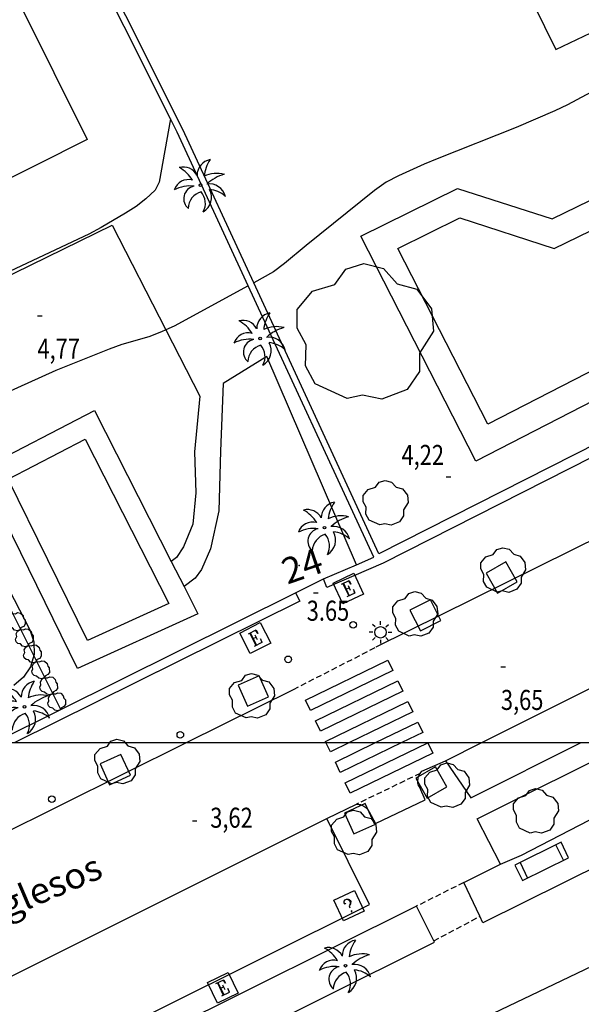
# Model space of a CAD drawing. Units: millimetres. Extents: x 459990 to 461006, y 601708 to 602258.
# Drawn here: x 460370 to 460394, y 601989 to 602032 of the extents above; entities that cross this region are included whole.
import ezdxf
from ezdxf.enums import TextEntityAlignment as Align

# ---------------------------------------------------------------- set-up
doc = ezdxf.new("R2010")
doc.units = ezdxf.units.MM
doc.linetypes.add('DOT', pattern=[0.25, 0, -0.25])
doc.linetypes.add('HIDDEN', pattern=[0.375, 0.25, -0.125])
for name, color, linetype in [('-1-núm', 7, 'Continuous'), ('1', 7, 'Continuous'), ('11', 7, 'Continuous'), ('18', 7, 'Continuous'), ('20', 7, 'Continuous'), ('22', 7, 'Continuous'), ('25', 7, 'Continuous'), ('28', 7, 'Continuous'), ('30', 7, 'Continuous'), ('32', 7, 'Continuous'), ('33', 7, 'Continuous'), ('35', 7, 'Continuous'), ('45', 7, 'Continuous'), ('46', 7, 'Continuous'), ('49', 7, 'Continuous'), ('54', 7, 'Continuous'), ('55', 7, 'Continuous'), ('57', 7, 'Continuous'), ('7', 7, 'Continuous'), ('8', 7, 'Continuous'), ('9', 7, 'Continuous'), ('PATTERN_CLASS', 7, 'Continuous')]:
    doc.layers.add(name, color=color, linetype=linetype)
doc.styles.add('MONOTXT', font='MONOTXT', dxfattribs={"height": 0.2})
doc.styles.add('txt', font='simplex.shx', dxfattribs={"height": 0.2})

# ---------------------------------------------------------------- blocks, each defined once
blk = doc.blocks.new('ARBRE')
at = {"layer": '1', "color": 3, "linetype": 'Continuous'}
blk.add_lwpolyline([(-0.25, -0.9), (-0.71, -0.6900000000000001), (-0.85, -0.43), (-0.84, -0.13), (-0.97, 0.11), (-0.97, 0.38), (-0.75, 0.64), (-0.43, 0.74), (-0.27, 0.96), (-0.01, 1.04), (0.27, 0.97), (0.47, 0.75), (0.75, 0.67), (0.96, 0.39), (0.99, 0.07), (0.79, -0.25), (0.79, -0.51), (0.61, -0.77), (0.25, -0.91), (-0.03, -0.85), (-0.25, -0.9)], dxfattribs=at)
blk = doc.blocks.new('PALME')
at = {"layer": '1', "color": 3, "linetype": 'Continuous'}
blk.add_circle((0.00260004860162735, 0.001799917221069336), 0.05787701602020601, dxfattribs=at)
for centre, radius, start, end in [((0.5566351471543313, 0.4238972727060318), 0.7016345518312078, 100.3153139001437, 179.926547233477), ((1.651689457595348, 0.249588632106781), 1.495870524678246, 144.6904888746918, 174.706386096914), ((-0.7394491322636605, 0.1276232349872589), 0.6644868098165222, 27.06774445924161, 105.6761194592416), ((-1.695433884143829, -0.6159418408870697), 1.590036136748364, 31.72631110155335, 60.54678610155336), ((0.7197623100876809, -0.7519440470933915), 1.268844864121484, 74.8490166660708, 116.0719361105152), ((1.55237094026804, -1.331367433309555), 1.877165670556807, 105.763958321799, 132.2130749884657), ((-0.521693935751915, -0.4092481555938721), 0.6543204587811878, 74.1510222276737, 161.4971611165626), ((0.3962836875915527, -0.6555565433502197), 0.7137259625066021, 12.16159168637773, 99.39314446415553), ((-0.4641008250713348, -1.481517997503281), 1.448447592629713, 82.45839444220395, 117.9142555533151), ((-0.1732096667289734, -0.5904429043531418), 0.5538665305026715, 101.6102194517378, 230.7564055628489), ((0.2429082439541817, -1.036130272388458), 0.7771304370176457, 105.3338360916813, 178.1020610916813), ((-0.5581709381341934, -0.7937732465267181), 0.7775195893383685, 331.112086138563, 40.95129447189628), ((-0.2353133202195168, -0.538020568728447), 0.7229444912715979, 300.113558339924, 29.17701111770182), ((0.2776898056864738, -1.399754977703094), 1.223430824118932, 48.4479444463819, 84.38993333527078)]:
    blk.add_arc(centre, radius, start, end, dxfattribs=at)
blk = doc.blocks.new('COTA')
at = {"layer": '1', "color": 7, "linetype": 'Continuous'}
blk.add_line((0, 0), (0.2, 0), dxfattribs=at)
blk = doc.blocks.new('BANC')
at = {"layer": '1', "color": 7, "linetype": 'Continuous'}
for p, q in [((0.253, 0.747), (0.247, 0)), ((2, 0), (2, 0.747))]:
    blk.add_line(p, q, dxfattribs=at)
blk.add_lwpolyline([(2.253, 0.747), (0, 0.747), (0, 0), (2.247, 0), (2.253, 0.747)], dxfattribs=at)
blk = doc.blocks.new('RELECQ')
at = {"layer": '1', "color": 1, "linetype": 'Continuous'}
for p, q in [((-0.12, 0.3), (-0.12, -0.3)), ((-0.093, 0.3), (-0.093, -0.3)), ((-0.093, 0.02), (0.047, 0.02)), ((0.047, 0.127), (0.047, -0.1))]:
    blk.add_line(p, q, dxfattribs=at)
blk.add_lwpolyline([(-0.5, 0.5), (0.5, 0.5), (0.5, -0.5), (-0.5, -0.5)], close=True, dxfattribs=at)
for points in [[(-0.187, 0.3), (0.187, 0.3), (0.187, 0.127), (0.167, 0.3)], [(-0.187, -0.3), (0.187, -0.3), (0.187, -0.127), (0.167, -0.3)]]:
    blk.add_lwpolyline(points, dxfattribs=at)
blk = doc.blocks.new('RDESCQ')
at = {"layer": '30', "color": 7, "linetype": 'Continuous'}
blk.add_lwpolyline([(-0.501, 0.5), (0.5, 0.501), (0.501, -0.5), (-0.5, -0.501)], close=True, dxfattribs=at)
for points in [[(-0.12, 0.187), (-0.097, 0.158), (-0.12, 0.13), (-0.144, 0.158), (-0.144, 0.188), (-0.121, 0.243), (-0.097, 0.272), (-0.05, 0.3), (0.021, 0.3), (0.092, 0.272), (0.116, 0.243), (0.143, 0.187), (0.143, 0.13), (0.116, 0.073), (0.092, 0.045), (-0.002, -0.012), (-0.002, -0.097)], [(0.021, 0.3), (0.069, 0.273), (0.092, 0.243), (0.116, 0.187), (0.116, 0.13), (0.092, 0.073), (0.045, 0.016)], [(-0.002, -0.243), (-0.025, -0.272), (-0.002, -0.3), (0.021, -0.272), (-0.002, -0.243)]]:
    blk.add_lwpolyline(points, dxfattribs=at)
blk = doc.blocks.new('ESCOSE')
at = {"layer": '1', "color": 1, "linetype": 'Continuous'}
blk.add_lwpolyline([(0, 1), (0, 0), (1, 0), (1, 1), (0, 1)], dxfattribs=at)
blk = doc.blocks.new('HUEPIV')
at = {"layer": '18', "color": 7, "linetype": 'Continuous'}
blk.add_circle((0, 0, 0.001), 0.1442653802825308, dxfattribs=at)
blk = doc.blocks.new('FANAL')
at = {"layer": '1', "color": 7, "linetype": 'Continuous'}
for p, q in [((0, 0.333), (0, 0.493)), ((-0.333, 0), (-0.493, 0)), ((-0.233, 0.233), (-0.353, 0.347)), ((0.233, 0.233), (0.347, 0.347)), ((0.333, 0), (0.493, 0)), ((-0.233, -0.233), (-0.347, -0.347)), ((0, -0.333), (0, -0.493)), ((0.233, -0.233), (0.347, -0.353))]:
    blk.add_line(p, q, dxfattribs=at)
blk.add_circle((-0.0004600028991699219, 0.0002400015592575073), 0.2484015422823813, dxfattribs=at)

msp = doc.modelspace()

# ---------------------------------------------------------------- linework, layer by layer
at = {"layer": '-1-núm', "linetype": 'Continuous', "elevation": 26.176}
msp.add_lwpolyline([(460500, 602250), (460000, 602250), (460000, 602000), (460500, 602000)], close=True, dxfattribs=at)
at = {"layer": '-1-núm', "linetype": 'Continuous'}
msp.add_lwpolyline([(460369.76, 602000), (460377.26, 602000), (460390.149, 602000), (460394.497, 602000), (460396.624, 602000), (460401.639, 602000), (460403.468, 602000), (460405.175, 602000), (460406.081, 602000), (460414.569, 602000), (460419.823, 602000), (460420.69, 602000), (460422.501, 602000), (460425.078, 602000), (460468.764, 602000), (460469.775, 602000)], dxfattribs=at)
at = {"layer": '11', "color": 7, "linetype": 'Continuous', "extrusion": (-0.01032390189895226, 0.009881500763782943, 0.9998978812820019), "elevation": 1199.309497496993}
msp.add_lwpolyline([(460366.470546234, 602012.2411986962), (460365.450290866, 602014.2112948826), (460372.124306833, 602017.5414574716)], dxfattribs=at)
at = {"layer": '11', "color": 7, "linetype": 'Continuous'}
for points in [[(460406.081, 602000, 4.028), (460390.203, 601992.133, 3.982), (460390.07, 601992.42, 3.76), (460389.36, 601993.89, 3.72), (460390.97, 601994.7000000001, 3.73)], [(460390.97, 601994.7000000001, 3.73), (460391.89, 601995.09, 3.75), (460394.844, 601996.607, 3.78), (460395.094, 601996.3150000001, 3.78), (460395.435, 601996.061, 3.78), (460395.688, 601995.898, 3.78), (460395.925, 601995.838, 3.78), (460396.355, 601995.7930000001, 3.78), (460396.667, 601995.838, 3.78), (460397.068, 601995.957, 3.78), (460397.379, 601996.181, 3.78), (460397.647, 601996.419, 3.78), (460397.78, 601996.642, 3.78), (460397.943, 601996.9990000001, 3.78), (460398.032, 601997.371, 3.78), (460398.032, 601997.699, 3.78), (460397.958, 601998.056, 3.78), (460397.884, 601998.2170000001, 3.78), (460401.639, 602000, 3.803)], [(460302.16, 601950.513, 3.482), (460297.45, 601948.17, 3.47), (460298.31, 601946.5700000001, 3.54), (460388.08, 601991.29, 3.75), (460388.051, 601991.349, 3.748), (460387.3, 601992.86, 3.71), (460376.313, 601987.395, 3.68)]]:
    msp.add_polyline3d(points, dxfattribs=at)
at = {"layer": '20', "color": 2, "linetype": 'Continuous'}
msp.add_line((460385.51, 601996.47, 3.54), (460387.68, 601997.5, 3.55), dxfattribs=at)
at = {"layer": '20', "color": 1, "linetype": 'Continuous'}
for points, elevation in [([(460398.107, 602025.22), (460401.728, 602018.353), (460389.894, 602012.276), (460384.871, 602022.101), (460389.095, 602024.178), (460393.218, 602022.851), (460398.107, 602025.22)], 4.109999999999999), ([(460376.592, 602007.895), (460377.147, 602006.807), (460377.749, 602005.6240000001), (460372.499, 602003.236), (460368.234, 602011.901), (460373.236, 602014.488), (460376.592, 602007.895)], 4.094)]:
    msp.add_lwpolyline(points, dxfattribs=dict(at, elevation=elevation))
at = {"layer": '20', "color": 5, "linetype": 'Continuous'}
for points, elevation in [([(460397.588, 602023.638), (460400.104, 602018.865), (460390.414, 602013.889), (460386.491, 602021.563), (460389.189, 602022.89), (460393.308, 602021.564), (460397.588, 602023.638)], 4.109999999999999), ([(460369.468, 602011.495), (460372.833, 602013.235), (460376.482, 602006.067), (460372.934, 602004.453), (460369.468, 602011.495)], 4.094)]:
    msp.add_lwpolyline(points, dxfattribs=dict(at, elevation=elevation))
at = {"layer": '25', "color": 3, "linetype": 'Continuous', "elevation": 5.796000000000003}
for points in [[(460370.205, 602005.362), (460370.211, 602005.162), (460370.146, 602005.066), (460370.037, 602005.017), (460369.976, 602004.924), (460369.877, 602004.876), (460369.745, 602004.907), (460369.653, 602005.003), (460369.545, 602005.022), (460369.469, 602005.1), (460369.441, 602005.213), (460369.487, 602005.323), (460369.466, 602005.439), (460369.529, 602005.566), (460369.637, 602005.63), (460369.783, 602005.62), (460369.879, 602005.6680000001), (460370.004, 602005.65), (460370.117, 602005.544), (460370.144, 602005.434), (460370.205, 602005.362)], [(460370.557, 602004.6630000001), (460370.563, 602004.462), (460370.497, 602004.366), (460370.389, 602004.317), (460370.328, 602004.224), (460370.229, 602004.177), (460370.097, 602004.207), (460370.004, 602004.303), (460369.896, 602004.323), (460369.82, 602004.4), (460369.793, 602004.513), (460369.839, 602004.6240000001), (460369.818, 602004.7390000001), (460369.881, 602004.866), (460369.988, 602004.931), (460370.135, 602004.92), (460370.23, 602004.968), (460370.356, 602004.9500000001), (460370.469, 602004.844), (460370.496, 602004.734), (460370.557, 602004.6630000001)], [(460370.909, 602003.963), (460370.914, 602003.763), (460370.849, 602003.667), (460370.74, 602003.617), (460370.679, 602003.525), (460370.581, 602003.477), (460370.449, 602003.507), (460370.356, 602003.604), (460370.248, 602003.623), (460370.172, 602003.7000000001), (460370.144, 602003.813), (460370.19, 602003.924), (460370.17, 602004.039), (460370.233, 602004.166), (460370.34, 602004.231), (460370.486, 602004.22), (460370.582, 602004.268), (460370.708, 602004.25), (460370.82, 602004.145), (460370.848, 602004.035), (460370.909, 602003.963)], [(460371.26, 602003.263), (460371.266, 602003.063), (460371.201, 602002.9670000001), (460371.092, 602002.917), (460371.031, 602002.8250000001), (460370.933, 602002.777), (460370.801, 602002.807), (460370.708, 602002.904), (460370.6, 602002.9230000001), (460370.524, 602003), (460370.496, 602003.113), (460370.542, 602003.224), (460370.521, 602003.339), (460370.584, 602003.466), (460370.692, 602003.531), (460370.838, 602003.52), (460370.934, 602003.568), (460371.059, 602003.55), (460371.172, 602003.4450000001), (460371.2, 602003.335), (460371.26, 602003.263)], [(460371.612, 602002.563), (460371.618, 602002.363), (460371.553, 602002.267), (460371.444, 602002.2170000001), (460371.383, 602002.125), (460371.285, 602002.077), (460371.153, 602002.108), (460371.06, 602002.204), (460370.952, 602002.223), (460370.876, 602002.3), (460370.848, 602002.4130000001), (460370.894, 602002.524), (460370.873, 602002.639), (460370.936, 602002.7660000001), (460371.044, 602002.831), (460371.19, 602002.821), (460371.286, 602002.8690000001), (460371.411, 602002.85), (460371.524, 602002.745), (460371.552, 602002.635), (460371.612, 602002.563)], [(460371.964, 602001.863), (460371.97, 602001.6630000001), (460371.905, 602001.567), (460371.796, 602001.518), (460371.735, 602001.425), (460371.636, 602001.378), (460371.504, 602001.408), (460371.412, 602001.504), (460371.304, 602001.523), (460371.228, 602001.601), (460371.2, 602001.714), (460371.246, 602001.824), (460371.225, 602001.9400000001), (460371.288, 602002.067), (460371.396, 602002.131), (460371.542, 602002.121), (460371.637, 602002.169), (460371.763, 602002.151), (460371.876, 602002.045), (460371.903, 602001.935), (460371.964, 602001.863)]]:
    msp.add_lwpolyline(points, dxfattribs=at)
at = {"layer": '32', "color": 6, "linetype": 'Continuous'}
msp.add_point((460382.177, 602007.726, 3.625), dxfattribs=at)
at = {"layer": '35', "color": 1, "linetype": 'HIDDEN'}
for p, q in [((460381.93, 602002.3200000001, 3.56), (460385.54, 602004.17, 3.58)), ((460387.46, 601998.655, 3.409), (460384.68, 601997.31, 3.5)), ((460389.36, 601993.89, 3.59), (460387.3, 601992.86, 3.59)), ((460388.051, 601991.349, 3.76), (460390.07, 601992.42, 3.76))]:
    msp.add_line(p, q, dxfattribs=at)
at = {"layer": '35', "color": 7, "linetype": 'Continuous', "elevation": 3.502000000000001}
for points in [[(460382.665, 602001.397), (460382.447, 602001.8470000001), (460386.047, 602003.591), (460386.265, 602003.1410000001)], [(460383.101, 602000.497), (460382.883, 602000.947), (460386.483, 602002.691), (460386.701, 602002.241)], [(460384.409, 601997.797), (460384.191, 601998.247), (460387.791, 601999.991), (460388.009, 601999.541)]]:
    msp.add_lwpolyline(points, close=True, dxfattribs=at)
at = {"layer": '35', "color": 7, "linetype": 'Continuous'}
for points, elevation in [([(460383.342, 602000), (460383.319, 602000.047), (460386.919, 602001.791), (460387.137, 602001.341), (460384.369, 602000)], 3.502000000000001), ([(460385.516, 602000), (460387.355, 602000.8910000001), (460387.573, 602000.441), (460386.663, 602000)], 3.502), ([(460384.369, 602000), (460383.537, 601999.5970000001), (460383.342, 602000)], 3.502), ([(460386.663, 602000), (460383.973, 601998.697), (460383.755, 601999.147), (460385.516, 602000)], 3.502)]:
    msp.add_lwpolyline(points, dxfattribs=dict(at, elevation=elevation))
at = {"layer": '49', "color": 1, "linetype": 'Continuous'}
for points in [[(460402.631, 602032.912, 4.334000000000001), (460402.84, 602033.013, 2.709), (460393.27, 602052.12, 4.76), (460392.448, 602051.699, 4.76), (460390.395, 602050.649, 5.071), (460390.873, 602049.714, 4.76), (460383.954, 602046.29, 4.76), (460382.669, 602048.856, 4.76), (460387.858, 602051.424, 4.97), (460385.96, 602055.26, 4.73), (460379.56, 602052.14, 4.73), (460377.77, 602055.65, 4.74), (460369.89, 602051.71, 4.600000000000001), (460378.243, 602034.4500000001, 21.438), (460381.895, 602036.216, 21.438), (460383.017, 602033.8960000001, 21.438), (460388.233, 602036.4230000001, 21.438), (460389.189, 602034.432, 21.438), (460390.931, 602035.2490000001, 21.438), (460393.389, 602030.2390000001, 21.438), (460397.058, 602031.984, 21.438), (460397.745, 602030.556, 4.371), (460402.631, 602032.912, 4.334000000000001)], [(460364.186, 602043.844, 11.886), (460372.916, 602026.308, 12.182), (460350.753, 602015.18, 12.293)]]:
    msp.add_polyline3d(points, dxfattribs=at)
at = {"layer": '54', "color": 1, "linetype": 'Continuous'}
for p, q in [((460390.149, 602000, 3.424), (460427.04, 602018.4500000001, 3.62)), ((460385.54, 602004.17, 3.58), (460408.29, 602015.46, 3.7)), ((460377.26, 602000, 3.546), (460381.93, 602002.3200000001, 3.56)), ((460349.3, 601986.11, 3.46), (460377.26, 602000, 3.546)), ((460388.565, 601999.208, 3.416), (460390.149, 602000, 3.424)), ((460295.35, 601952.74, 3.37), (460383.378, 601996.679, 3.549))]:
    msp.add_line(p, q, dxfattribs=at)
at = {"layer": '54', "color": 1, "linetype": 'Continuous', "extrusion": (-0.00417342216406425, -0.002831965040256527, 0.9999872811798415), "elevation": -3622.706597468286}
msp.add_lwpolyline([(460384.57028463, 601991.362619592), (460385.6722750328, 601989.7386130798), (460390.5023456521, 601992.154622768)], dxfattribs=at)
at = {"layer": '54', "color": 1, "linetype": 'Continuous', "extrusion": (0.3051730010613666, -0.6008052513875359, 0.7388521430762442), "elevation": -221175.6067333187}
msp.add_lwpolyline([(683094.7743890649, 242511.2748077791), (683108.7373057606, 242510.8355523372), (683121.808432267, 242510.8681997012)], dxfattribs=at)
at = {"layer": '54', "color": 1, "linetype": 'Continuous'}
for points in [[(460360.545, 602016.006, 4.902), (460363.683, 602017.54, 4.899), (460365.005, 602018.186, 4.899), (460365.49, 602018.4230000001, 4.899), (460374.003, 602022.584, 4.894), (460376.352, 602018.005, 4.565), (460377.835, 602015.116, 4.358), (460377.598, 602012.679, 4.286), (460377.665, 602010.898, 4.254), (460377.526, 602009.524, 4.182), (460377.126, 602008.536, 4.158), (460376.817, 602008.08, 4.15), (460376.592, 602007.895, 4.15)], [(460384.677, 602007.759, 3.63), (460380.76, 602016.85, 4.222), (460378.856, 602015.6680000001, 4.31), (460378.743, 602012.711, 4.302), (460378.662, 602010.115, 4.222), (460378.303, 602008.449, 4.126), (460377.912, 602007.558, 4.126), (460377.638, 602007.169, 4.118), (460377.147, 602006.807, 4.123)], [(460387.68, 601997.5, 3.55), (460387.45, 601998.04, 3.55), (460387.43, 601998.0700000001, 3.55), (460387.39, 601998.13, 3.55), (460387.37, 601998.1900000001, 3.54), (460387.36, 601998.23, 3.54), (460387.36, 601998.31, 3.54), (460387.37, 601998.4400000001, 3.53), (460387.39, 601998.51, 3.53), (460387.43, 601998.61, 3.53), (460387.46, 601998.655, 3.525), (460387.49, 601998.7000000001, 3.52), (460387.53, 601998.75, 3.52), (460388.565, 601999.208, 3.416)], [(460383.378, 601996.679, 3.549), (460383.38, 601996.68, 3.55), (460384.68, 601997.31, 3.5), (460384.79, 601997.3, 3.5), (460384.86, 601997.29, 3.5), (460384.91, 601997.27, 3.51), (460385, 601997.22, 3.51), (460385.09, 601997.16, 3.52), (460385.12, 601997.13, 3.52), (460385.17, 601997.08, 3.52), (460385.23, 601996.98, 3.53), (460385.51, 601996.47, 3.54)], [(460295.35, 601952.74, 3.37), (460297.15, 601949.06, 3.3), (460385.24, 601992.9400000001, 3.54), (460383.378, 601996.679, 3.54)]]:
    msp.add_polyline3d(points, dxfattribs=at)
at = {"layer": '55', "color": 1, "linetype": 'Continuous', "extrusion": (-0.003319841703410943, -0.000472887481873893, 0.9999943774984407), "elevation": -1809.457089728591}
msp.add_lwpolyline([(460366.3349113157, 601999.2116407338), (460369.2469284671, 602000.6556407296), (460379.4969948167, 602005.7396415661), (460379.6749938356, 602005.3816413269), (460367.2349163158, 601999.2116407395)], dxfattribs=at)
at = {"layer": '55', "color": 1, "linetype": 'Continuous'}
for points in [[(460406.138, 602018.107, 3.738), (460385.85, 602007.83, 3.63), (460383.39, 602006.77, 3.63), (460383.232, 602007.137, 3.63), (460384.677, 602007.759, 3.63), (460385.434, 602008.086, 3.63), (460379.951, 602019.934, 3.288), (460376.852, 602026.632, 4.996), (460376.558, 602027.2170000001, 4.997), (460364.4, 602051.41, 5.06)], [(460405.935, 602018.508, 3.738), (460385.661, 602008.238, 3.734), (460380.189, 602020.063, 6.748), (460377.094, 602026.752, 8.454), (460364.642, 602051.53, 8.518)]]:
    msp.add_polyline3d(points, dxfattribs=at)
at = {"layer": '57', "color": 7, "linetype": 'Continuous'}
msp.add_line((460382.022, 602006.528, 3.62), (460383.232, 602007.137, 3.63), dxfattribs=at)
at = {"layer": '8', "color": 30, "linetype": 'Continuous', "elevation": 5}
msp.add_lwpolyline([(460376.558, 602027.2170000001), (460376.062, 602024.452), (460375.884, 602024.108), (460375.475, 602023.726), (460375.051, 602023.393), (460374.587, 602023.099), (460373.525, 602022.479), (460372.987, 602022.186), (460368.546, 602020.104)], dxfattribs=at)
at = {"layer": '9', "color": 30, "linetype": 'Continuous', "elevation": 4.5}
for points in [[(460402.631, 602032.912), (460397.18, 602029.581), (460393.896, 602027.831), (460393.345, 602027.567), (460391.649, 602026.832), (460388.202, 602025.4720000001), (460387.634, 602025.233), (460386.513, 602024.732), (460385.972, 602024.449), (460385.471, 602024.094), (460382.487, 602021.689), (460381.538, 602020.905), (460381.055, 602020.535), (460380.189, 602020.063)], [(460379.951, 602019.934), (460376.71, 602018.169), (460376.352, 602018.005), (460376.163, 602017.919), (460375.609, 602017.711), (460374.434, 602017.365), (460373.873, 602017.161), (460371.548, 602016.2390000001), (460369.266, 602015.204)], [(460369.275, 602007.108), (460370.41, 602004.922), (460370.594, 602004.398), (460370.604, 602003.841), (460370.59, 602003.795), (460370.442, 602003.308), (460370.133, 602002.854), (460369.72, 602002.4940000001)]]:
    msp.add_lwpolyline(points, dxfattribs=at)
at = {"layer": 'PATTERN_CLASS', "color": 3, "linetype": 'Continuous', "elevation": 5.796}
msp.add_lwpolyline([(460371.772, 602001.444), (460370.59, 602003.795), (460366.144, 602012.6410000001), (460364.595, 602015.725), (460363.683, 602017.54)], dxfattribs=at)
msp.add_lwpolyline([(460371.772, 602001.444), (460370.59, 602003.795), (460366.144, 602012.6410000001), (460364.595, 602015.725), (460363.683, 602017.54)], dxfattribs=at)
msp.add_lwpolyline([(460371.772, 602001.444), (460370.59, 602003.795), (460366.144, 602012.6410000001), (460364.595, 602015.725), (460363.683, 602017.54)], dxfattribs=at)
msp.add_lwpolyline([(460371.772, 602001.444), (460370.59, 602003.795), (460366.144, 602012.6410000001), (460364.595, 602015.725), (460363.683, 602017.54)], dxfattribs=at)

# ---------------------------------------------------------------- block references
at = {"layer": '18', "color": 7, "linetype": 'Continuous'}
for p in [(460384.53, 602005.14, 3.61), (460381.7, 602003.63, 3.59), (460376.985, 602000.336, 2.563), (460371.378, 601997.532, 3.027)]:
    msp.add_blockref('HUEPIV', p, dxfattribs=at)
at = {"layer": '22', "color": 1, "linetype": 'Continuous'}
for p, xscale, yscale, rotation in [((460384.32, 602006.72, 3.62), 1.000002570021779, 1.000002569984645, 25.00775444896364), ((460378.84, 601989.3, 3.51), 1.000002428662273, 1.000002428656444, 25.58468330193321)]:
    msp.add_blockref('RELECQ', p, dxfattribs=dict(at, xscale=xscale, yscale=yscale, rotation=rotation))
at = {"layer": '22', "color": 1, "linetype": 'Continuous', "rotation": 26.96059554252269}
msp.add_blockref('RELECQ', (460380.26, 602004.56, 3.6), dxfattribs=at)
at = {"layer": '28', "color": 3, "linetype": 'Continuous'}
for name, p in [('PALME', (460377.86, 602024.321, 4.462)), ('PALME', (460380.465, 602017.632, 4.27)), ('ARBRE', (460385.942, 602010.398, 4.048)), ('PALME', (460383.283, 602009.375, 4.174)), ('ARBRE', (460391.075, 602007.464, 3.51)), ('ARBRE', (460387.234, 602005.547, 3.542)), ('ARBRE', (460380.107, 602001.975, 4.01)), ('PALME', (460370.179, 602001.56, 4.454)), ('ARBRE', (460374.228, 601999.103, 3.518)), ('ARBRE', (460388.629, 601998.0750000001, 3.558)), ('ARBRE', (460392.51, 601996.9500000001, 3.88)), ('ARBRE', (460384.563, 601996.014, 3.558)), ('PALME', (460384.198, 601990.261, 3.758))]:
    msp.add_blockref(name, p, dxfattribs=at)
at = {"layer": '28', "color": 3, "linetype": 'Continuous', "xscale": 3.037499767146073, "yscale": 3.037499767146073, "zscale": 3.037499767168961}
msp.add_blockref('ARBRE', (460385.032, 602017.746, 4.294), dxfattribs=at)
at = {"layer": '28', "color": 1, "linetype": 'Continuous'}
for p, xscale, yscale, rotation in [((460391.207, 602007.886, 3.51), 1.000001178284102, 1.000001178239472, 209.5732606750397), ((460379.92, 602001.586, 3.518), 0.9999984410922939, 0.9999984410824254, 24.12221157111547), ((460374.392, 601999.484, 4.01), 1.000001427282352, 1.000001427251846, 204.4030830618652)]:
    msp.add_blockref('ESCOSE', p, dxfattribs=dict(at, xscale=xscale, yscale=yscale, rotation=rotation))
at = {"layer": '28', "color": 1, "linetype": 'Continuous', "rotation": 296.8549968362577}
msp.add_blockref('ESCOSE', (460387.015, 602005.772, 3.45), dxfattribs=at)
at = {"layer": '30', "color": 7, "linetype": 'Continuous', "rotation": 25.03138380059989}
msp.add_blockref('RDESCQ', (460384.35, 601992.88, 3.45), dxfattribs=at)
at = {"layer": '45', "color": 7, "linetype": 'Continuous', "rotation": 26.33404944644703}
msp.add_blockref('BANC', (460391.93, 601993.98, 3.77), dxfattribs=at)
at = {"layer": '46', "color": 7, "linetype": 'Continuous'}
msp.add_blockref('FANAL', (460385.73, 602004.81, 3.6), dxfattribs=at)
at = {"layer": '54', "color": 1, "linetype": 'Continuous', "rotation": 119.9756395987207}
msp.add_blockref('ESCOSE', (460388.629, 601998.0750000001, 3.558), dxfattribs=at)
at = {"layer": '54', "color": 1, "linetype": 'Continuous', "xscale": 1.000002209127008, "yscale": 1.000002209097147, "rotation": 24.48570970427665}
msp.add_blockref('ESCOSE', (460384.563, 601996.014, 3.558), dxfattribs=at)
at = {"layer": '7', "color": 1, "linetype": 'Continuous'}
msp.add_blockref('COTA', (460382.8, 602006.54, 3.65), dxfattribs=at)
at = {"layer": '8', "color": 7, "linetype": 'Continuous'}
for p in [(460370.745, 602018.623, 4.772), (460388.6, 602011.595, 4.22), (460390.986, 602003.297, 3.652), (460377.511, 601996.589, 3.62)]:
    msp.add_blockref('COTA', p, dxfattribs=at)

# ---------------------------------------------------------------- texts
at = {"layer": '32', "color": 7, "linetype": 'DOT', "style": 'txt', "width": 1.031111111111111}
msp.add_text('24', height=1.125, rotation=19.13071108861001, dxfattribs=at).set_placement((460382.3491780452, 602007.5690668048), align=Align.MIDDLE)
at = {"layer": '33', "color": 7, "linetype": 'Continuous', "style": 'txt', "width": 1.031111111111111}
msp.add_text('Anglesos', height=1.125, rotation=23.09867223748278, dxfattribs=at).set_placement((460370.489605355, 601993.2366828223), align=Align.MIDDLE)
at = {"layer": '7', "color": 1, "linetype": 'Continuous', "style": 'MONOTXT', "width": 0.8}
msp.add_text('3.65', height=0.875, dxfattribs=at).set_placement((460382.506, 602005.3150000001))
at = {"layer": '8', "color": 7, "linetype": 'Continuous', "style": 'MONOTXT', "width": 0.8}
for s, p in [('4,77', (460370.745, 602017.623)), ('4,22', (460386.645, 602012.987)), ('3,65', (460390.986, 602002.297)), ('3,62', (460378.293, 601997.157))]:
    msp.add_text(s, height=0.875, dxfattribs=at).set_placement(p, align=Align.TOP_LEFT)

doc.saveas('drawing.dxf')
